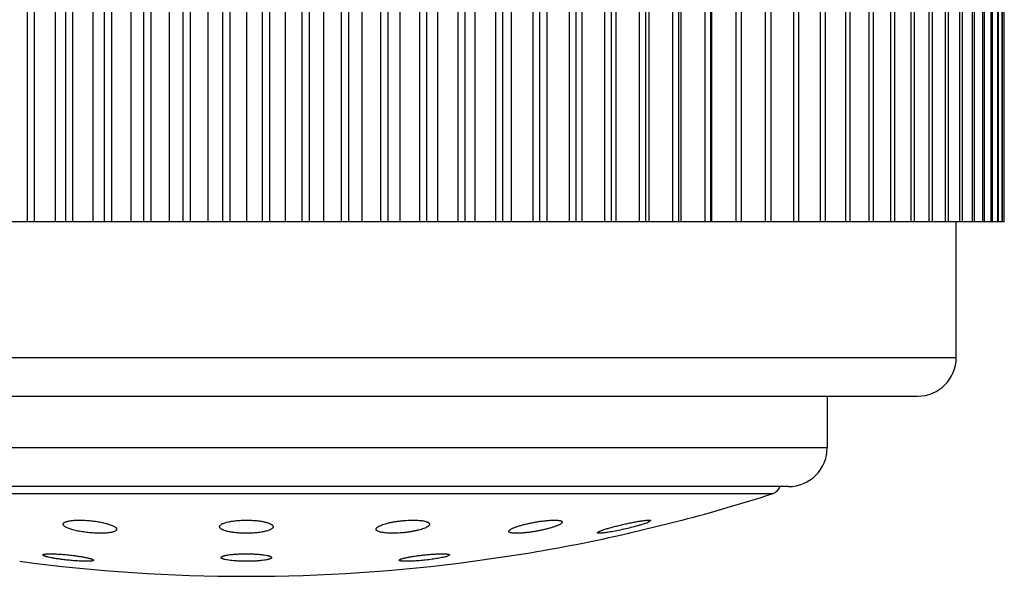
# Model space of a CAD drawing. Units: inches. Extents: x 0 to 11, y 0 to 8.5.
# Drawn here: x 8.1 to 8.4, y 5.7 to 5.8 of the extents above; entities that cross this region are included whole.
import ezdxf

# ---------------------------------------------------------------- set-up
doc = ezdxf.new("R2010")
doc.units = ezdxf.units.IN
doc.header["$LTSCALE"] = 0.605
doc.header["$MEASUREMENT"] = 0
doc.layers.get('0').update_dxf_attribs({"linetype": 'CONTINUOUS'})

msp = doc.modelspace()

# ---------------------------------------------------------------- linework, layer by layer
at = {"color": 7, "linetype": 'CONTINUOUS'}
for p, q in [((8.156085098, 5.8859706996), (8.156085098, 5.7680789711)), ((8.1670133023, 5.8859706996), (8.1670133023, 5.7680789711)), ((8.17806384, 5.8859706996), (8.17806384, 5.7680789711)), ((8.1892064225, 5.8859706996), (8.1892064225, 5.7680789711)), ((8.2004105086, 5.8859706996), (8.2004105086, 5.7680789711)), ((8.2116453887, 5.885968702), (8.2116453887, 5.7680789711)), ((8.2228802688, 5.8859706996), (8.2228802688, 5.7680789711)), ((8.2340843549, 5.8859706996), (8.2340843549, 5.7680789711)), ((8.2452269374, 5.8859706996), (8.2452269374, 5.7680789711)), ((8.2562774751, 5.8859706996), (8.2562774751, 5.7680789711)), ((8.2672056794, 5.8859706996), (8.2672056794, 5.7680789711)), ((8.2779840082, 5.885968702), (8.2779840082, 5.7680789711)), ((8.2885756913, 5.8859706996), (8.2885756913, 5.7680789711)), ((8.2989589252, 5.8859706996), (8.2989589252, 5.7680789711)), ((8.3091028387, 5.8859706996), (8.3091028387, 5.7680789711)), ((8.3189796282, 5.8859706996), (8.3189796282, 5.7680789711)), ((8.3285622219, 5.8859706996), (8.3285622219, 5.7680789711)), ((8.3378289415, 5.885968702), (8.3378289415, 5.7680789711)), ((8.3467406398, 5.8859706996), (8.3467406398, 5.7680789711)), ((8.148038571, 5.7680789711), (8.148038571, 5.8787039711)), ((8.1501032703, 5.7680789711), (8.1501032703, 5.8787041022)), ((8.1591712523, 5.7680789711), (8.1591712523, 5.8787043049)), ((8.1612588827, 5.7680789711), (8.1612588827, 5.8787041819)), ((8.1704416011, 5.7680789711), (8.1704416011, 5.8787039861)), ((8.1725526011, 5.7680789711), (8.1725526011, 5.8787040959)), ((8.1818248866, 5.7680789711), (8.1818248866, 5.878704209)), ((8.1839534701, 5.7680789711), (8.1839534701, 5.8787041494)), ((8.1932899081, 5.7680789711), (8.1932899081, 5.8787039757)), ((8.1954302406, 5.7680789711), (8.1954302406, 5.8787042855)), ((8.2048052406, 5.7680789711), (8.2048052406, 5.8787039761)), ((8.2069578887, 5.7680789711), (8.2069578887, 5.8787039811)), ((8.2163328887, 5.7680789711), (8.2163328887, 5.8787039861)), ((8.2184855368, 5.7680789711), (8.2184855368, 5.8787039711)), ((8.2278605368, 5.7680789711), (8.2278605368, 5.8787039711)), ((8.2300008693, 5.7680789711), (8.2300008693, 5.8787039711)), ((8.2393373073, 5.7680789711), (8.2393373073, 5.8787039711)), ((8.2414658908, 5.7680789711), (8.2414658908, 5.8787039711)), ((8.2507381763, 5.7680789711), (8.2507381763, 5.8787039711)), ((8.2528491763, 5.7680789711), (8.2528491763, 5.8787039711)), ((8.2620318947, 5.7680789711), (8.2620318947, 5.8787039711)), ((8.2641195251, 5.7680789711), (8.2641195251, 5.8787039711)), ((8.2731875071, 5.7680789711), (8.2731875071, 5.8787039711)), ((8.2752522063, 5.7680789711), (8.2752522063, 5.8787039711)), ((8.2841683612, 5.7680789711), (8.2841683612, 5.8787039711)), ((8.2861982419, 5.7680789711), (8.2861982419, 5.8787039711)), ((8.2949625696, 5.7680789711), (8.2949625696, 5.8787039711)), ((8.2969460936, 5.7680789711), (8.2969460936, 5.8787039711)), ((8.3055223357, 5.7680789711), (8.3055223357, 5.8787039711)), ((8.3074601419, 5.7680789711), (8.3074601419, 5.8787039711)), ((8.3158247916, 5.7680789711), (8.3158247916, 5.8787039711)), ((8.3177115688, 5.7680789711), (8.3177115688, 5.8787039711)), ((8.325841699, 5.7680789711), (8.325841699, 5.8787039711)), ((8.3276722755, 5.7680789711), (8.3276722755, 5.8787039711)), ((8.3355456022, 5.7680789711), (8.3355456022, 5.8787039711)), ((8.3373202455, 5.7680789711), (8.3373202455, 5.8787039711)), ((8.3449047798, 5.7680789711), (8.3449047798, 5.8787039711)), ((8.3466131943, 5.7680789711), (8.3466131943, 5.8787039711)), ((8.3539089362, 5.7680789711), (8.3539089362, 5.8787039711)), ((8.3555414905, 5.7680789711), (8.3555414905, 5.8787039711)), ((8.3625180343, 5.7680789711), (8.3625180343, 5.8787039711)), ((8.3640753775, 5.7680789711), (8.3640753775, 5.8787039711)), ((8.370713601, 5.7680789711), (8.370713601, 5.8787039711)), ((8.3721914645, 5.7680789711), (8.3721914645, 5.8787039711)), ((8.3784731728, 5.7680789711), (8.3784731728, 5.8787039711)), ((8.3798675059, 5.7680789711), (8.3798675059, 5.8787039711)), ((8.3857754812, 5.7680789711), (8.3857754812, 5.8787039711)), ((8.3870863541, 5.7680789711), (8.3870863541, 5.8787039711)), ((8.3925968408, 5.7680789711), (8.3925968408, 5.8787039711)), ((8.3938165575, 5.7680789711), (8.3938165575, 5.8787039711)), ((8.3989295556, 5.7680789711), (8.3989295556, 5.8787039711)), ((8.4000513344, 5.7680789711), (8.4000513344, 5.8787039711)), ((8.4047452673, 5.7680789711), (8.4047452673, 5.8787039711)), ((8.4057697037, 5.7680789711), (8.4057697037, 5.8787039711)), ((8.4100317056, 5.7680789711), (8.4100317056, 5.8787039711)), ((8.4109559917, 5.7680789711), (8.4109559917, 5.8787039711)), ((8.4147743807, 5.7680789711), (8.4147743807, 5.8787039711)), ((8.4155959833, 5.7680789711), (8.4155959833, 5.8787039711)), ((8.4189602935, 5.7680789711), (8.4189602935, 5.8787039711)), ((8.4196790786, 5.7680789711), (8.4196790786, 5.8787039711)), ((8.4225761129, 5.7680789711), (8.4225761129, 5.8787039711)), ((8.4231877375, 5.7680789711), (8.4231877375, 5.8787039711)), ((8.4256174959, 5.7680789711), (8.4256174959, 5.8787039711)), ((8.4261186916, 5.7680789711), (8.4261186916, 5.8787039711)), ((8.4280705387, 5.7680789711), (8.4280705387, 5.8787039711)), ((8.4284617894, 5.7680789711), (8.4284617894, 5.8787039711)), ((8.4299303752, 5.7680789711), (8.4299303752, 5.8787039711)), ((8.4302106085, 5.7680789711), (8.4302106085, 5.8787039711)), ((8.4311919077, 5.7680789711), (8.4311919077, 5.8787039711)), ((8.4313603555, 5.7680789711), (8.4313603555, 5.8787039711)), ((8.4318516784, 5.7680789711), (8.4318516784, 5.8787039711)), ((8.4318516784, 5.7680789711), (7.991439099, 5.7680789711)), ((8.4178953887, 5.7287039711), (8.4178953887, 5.7680789711)), ((8.0053953887, 5.7287039711), (8.4178953887, 5.7287039711)), ((8.0166454658, 5.7174539711), (8.4066453116, 5.7174539711)), ((8.3803953887, 5.7174539711), (8.3803953887, 5.7024539711)), ((8.3803953887, 5.7024539711), (8.0428953887, 5.7024539711)), ((8.3691453887, 5.6912039711), (8.0541453887, 5.6912039711)), ((8.3644320247, 5.6890897486), (8.0588587527, 5.6890897486)), ((8.3230718409, 5.6777333593), (8.3382138209, 5.6814447767)), ((8.329178527, 5.6812968272), (8.3281533689, 5.6807053661)), ((8.3290468702, 5.681405471), (8.329178527, 5.6812968272)), ((8.3382137926, 5.6814447695), (8.3382220711, 5.6814468065)), ((8.3382138209, 5.6814447767), (8.3382220711, 5.6814468065)), ((8.3137963185, 5.6776676164), (8.3136281456, 5.6777760677)), ((8.3145318965, 5.6776439443), (8.3137963185, 5.6776676164)), ((8.322671028, 5.6776355038), (8.322802569, 5.6776676164)), ((8.322802569, 5.6776676164), (8.3230718409, 5.6777333593)), ((8.2560542778, 5.6698068507), (8.2562508616, 5.6700090037)), ((8.2705154297, 5.6711362423), (8.2698850773, 5.6708995044)), ((8.2707452133, 5.6713466064), (8.2705154297, 5.6711362423)), ((8.2774912888, 5.6694932833), (8.2921829484, 5.6716713583))]:
    msp.add_line(p, q, dxfattribs=at)
msp.add_lwpolyline([(8.3302590212, 5.679491427), (8.330630184, 5.6795823944), (8.3310000684, 5.6796730633), (8.3317354917, 5.6798533864)], dxfattribs=at)
for centre, radius, start, end in [((8.4066453887, 5.7287039711), 0.01125, 270, 360), ((8.3691453887, 5.7024539711), 0.01125, 270, 360), ((8.3632841682, 5.6926597522), 0.00375, 287.8240571942, 337.1490133855), ((8.2116453887, 6.1642788138), 0.4991476773, 284.6897937343, 287.8240571942), ((8.2116453887, 6.1642788138), 0.4991476773, 279.2852732631, 282.8518248541), ((8.2116453887, 6.1642788138), 0.4991476773, 262.4196365177, 277.5803634823)]:
    msp.add_arc(centre, radius, start, end, dxfattribs=at)
for points, knots in [([(8.1584085215, 5.680243683), (8.1584055774, 5.6802940033), (8.1584201131, 5.6804010463), (8.1585053096, 5.6805505125), (8.1586470284, 5.6806878573), (8.1588432002, 5.6808150546), (8.1590934517, 5.6809326653), (8.1593969862, 5.6810401842), (8.1597523089, 5.6811368242), (8.1601572827, 5.6812217502), (8.1606091956, 5.6812941578), (8.161294646, 5.6813759633), (8.1622421884, 5.6814387612), (8.1634648235, 5.6814552028), (8.1643163547, 5.6814282156), (8.1647558297, 5.681405471)], [0, 0, 0, 0, 0.0224278202, 0.0466715427, 0.0751811378, 0.1094549692, 0.1502643382, 0.197945614, 0.2525609907, 0.3139871057, 0.3819695804, 0.4561347895, 0.6210703146, 0.8041983001, 1, 1, 1, 1]), ([(8.1647558297, 5.681405471), (8.1653365645, 5.6813754156), (8.1664915417, 5.6812850251), (8.168179947, 5.6810684053), (8.1695307681, 5.6808236052), (8.1705354213, 5.6805930454), (8.171214699, 5.6804125369), (8.1718316641, 5.6802223524), (8.1723797461, 5.6800248129), (8.1728532412, 5.6798223262), (8.1732476428, 5.6796171784), (8.1735591487, 5.6794116671), (8.1737587878, 5.6792317429), (8.173868053, 5.6790871586), (8.1739223724, 5.6789855639), (8.1739532942, 5.6788847122), (8.1739577172, 5.678817208), (8.1739557647, 5.6787848241)], [0, 0, 0, 0, 0.1767292878, 0.3519034903, 0.5171445266, 0.5937006611, 0.6651198334, 0.7307024294, 0.7898529467, 0.8420964039, 0.8871072185, 0.9247684313, 0.955306304, 0.9681695252, 0.9796750718, 0.990140247, 1, 1, 1, 1]), ([(8.2038720666, 5.6795101081), (8.2038700211, 5.6795451269), (8.2038739964, 5.679617117), (8.2039045834, 5.6797239941), (8.203959107, 5.6798295915), (8.2040688211, 5.6799760167), (8.2042712883, 5.6801531237), (8.2045888748, 5.6803467813), (8.2049917369, 5.6805314058), (8.205476423, 5.6807048153), (8.2060384792, 5.6808648939), (8.2066719461, 5.681009415), (8.2073697072, 5.6811363456), (8.2084015587, 5.6812833422), (8.2097841768, 5.6814075046), (8.2115012911, 5.6814624778), (8.2126687184, 5.6814358376), (8.2132526868, 5.681405471)], [0, 0, 0, 0, 0.0105740239, 0.0215162589, 0.0332726779, 0.0461981524, 0.0764680636, 0.1136041028, 0.1580452314, 0.2098079077, 0.2686426129, 0.3341045482, 0.4055912282, 0.4823651837, 0.6482234767, 0.8237315199, 1, 1, 1, 1]), ([(8.2132526868, 5.681405471), (8.2136858852, 5.6813829445), (8.2145225356, 5.6813212081), (8.2157174851, 5.6811744658), (8.2167861955, 5.6809812533), (8.2175802123, 5.680779345), (8.2181268506, 5.6805949968), (8.2184694649, 5.6804559202), (8.2187620748, 5.680310637), (8.2190032423, 5.6801600289), (8.2191920219, 5.6800047227), (8.2193276175, 5.6798445153), (8.2194081816, 5.6796785562), (8.219421943, 5.6795631861), (8.219418644, 5.6795089483)], [0, 0, 0, 0, 0.1931591232, 0.3734117783, 0.5358486582, 0.6764884877, 0.737733975, 0.7926086199, 0.8410184669, 0.8830337776, 0.9189587543, 0.9494639881, 0.9758038416, 1, 1, 1, 1]), ([(8.2493349574, 5.6787856877), (8.2493326288, 5.6788257395), (8.2493410367, 5.6789105759), (8.2493905345, 5.679035923), (8.2494749514, 5.6791617101), (8.2495932724, 5.6792881305), (8.2497449548, 5.6794152825), (8.2499295001, 5.6795428702), (8.2501462413, 5.6796705147), (8.2504930409, 5.6798481357), (8.2510028243, 5.6800629954), (8.251700483, 5.6803026946), (8.2524983643, 5.6805300471), (8.2533833348, 5.680740753), (8.25434043, 5.6809306392), (8.2553527448, 5.6810958227), (8.2564017337, 5.681232842), (8.2578133039, 5.6813728637), (8.2592080383, 5.6814473989), (8.2605543401, 5.6814488356), (8.261195713, 5.68142454), (8.2615048473, 5.681405471)], [0, 0, 0, 0, 0.0093723817, 0.0195800639, 0.0311868507, 0.0445574494, 0.0599042801, 0.0773405694, 0.096912344, 0.1186245967, 0.1683241345, 0.2259826573, 0.2908709009, 0.3620597182, 0.4384455187, 0.5187688925, 0.601634873, 0.6855394024, 0.8501155378, 0.9276451421, 1, 1, 1, 1]), ([(8.2615048473, 5.681405471), (8.2617589313, 5.6813897978), (8.2622407997, 5.6813506093), (8.2629187518, 5.6812619713), (8.2635067123, 5.6811480642), (8.2639342775, 5.6810289507), (8.2642228858, 5.680919448), (8.264401615, 5.680836338), (8.2645530661, 5.6807485067), (8.2646769448, 5.6806560792), (8.2647730019, 5.6805590726), (8.2648407878, 5.6804572666), (8.264879181, 5.68035075), (8.2648843758, 5.6802777359), (8.2648821726, 5.6802422509)], [0, 0, 0, 0, 0.2023631406, 0.3841749959, 0.5432329589, 0.6781231365, 0.7363400027, 0.788447356, 0.8346412643, 0.8752776963, 0.9109646597, 0.9426558252, 0.9717375443, 1, 1, 1, 1]), ([(8.2878760604, 5.6781782895), (8.2878738676, 5.6782158907), (8.2878860175, 5.6782763388), (8.2879231792, 5.6783514006), (8.2879818619, 5.6784372988), (8.288089244, 5.6785473802), (8.2882577874, 5.6786784919), (8.2884722799, 5.6788149786), (8.2887314292, 5.678956041), (8.2890337484, 5.6791008676), (8.2895142265, 5.6793072158), (8.2902092047, 5.6795642688), (8.2911450104, 5.6798614285), (8.2921953771, 5.6801521315), (8.2933356987, 5.6804291461), (8.2945389023, 5.6806853462), (8.2957755258, 5.6809139555), (8.2970141649, 5.6811086731), (8.2982221256, 5.6812639251), (8.2993663829, 5.6813751354), (8.300414948, 5.6814390956), (8.3013381241, 5.6814540857), (8.3019080239, 5.6814295601), (8.3021663572, 5.681405471)], [0, 0, 0, 0, 0.0075566777, 0.0119125051, 0.0167909703, 0.028357525, 0.0425814194, 0.0595635953, 0.0793049266, 0.1017461931, 0.1267937451, 0.184193669, 0.2503186699, 0.3237333728, 0.402803623, 0.4857189046, 0.5705100487, 0.6550786929, 0.7372454057, 0.8148187247, 0.8856906855, 0.9479462505, 1, 1, 1, 1]), ([(8.3021663572, 5.681405471), (8.302265046, 5.6813962685), (8.3024503318, 5.6813752567), (8.3027085239, 5.6813320388), (8.302928427, 5.6812793561), (8.3031092816, 5.6812176009), (8.3032509038, 5.681146839), (8.3033537381, 5.6810664503), (8.3034164667, 5.6809734914), (8.3034268662, 5.6809043377), (8.3034248479, 5.6808720142)], [0, 0, 0, 0, 0.2036825342, 0.3830348683, 0.5376454508, 0.6678814147, 0.7749582281, 0.8616290094, 0.933446848, 1, 1, 1, 1]), ([(8.3136281456, 5.6777760677), (8.3136265791, 5.6778028495), (8.3136520216, 5.6778479207), (8.3137011614, 5.6778976032), (8.3137592223, 5.6779439343), (8.3138331891, 5.6779931912), (8.3139233841, 5.6780459533), (8.3140294653, 5.6781018715), (8.3142008687, 5.6781848931), (8.3144533905, 5.6782944053), (8.3148007593, 5.678430569), (8.3152031744, 5.6785760531), (8.3158370929, 5.6787904307), (8.3167380238, 5.6790693589), (8.3179284427, 5.6794072217), (8.3192335642, 5.679750383), (8.3206121339, 5.6800878769), (8.3220205771, 5.6804087835), (8.3234134289, 5.6807024721), (8.3247441205, 5.6809588725), (8.3259661795, 5.6811687137), (8.3268971484, 5.6813045339), (8.3275544504, 5.6813814853), (8.327969695, 5.6814203617), (8.3283275253, 5.6814430592), (8.328624528, 5.6814493589), (8.3288328488, 5.6814410497), (8.3289664966, 5.681423955), (8.3290220978, 5.6814123443), (8.3290468702, 5.681405471)], [0, 0, 0, 0, 0.0050368606, 0.0087211742, 0.0133235239, 0.0188844562, 0.0254188006, 0.0329253823, 0.0413960326, 0.061169503, 0.0845831209, 0.1114369307, 0.1415006329, 0.2102157257, 0.2884793389, 0.3738135541, 0.4635655032, 0.5549364692, 0.6450129464, 0.7308103249, 0.8093526545, 0.877795269, 0.9074172427, 0.933594495, 0.9560906164, 0.9747170883, 0.9893571602, 0.9951732937, 1, 1, 1, 1]), ([(8.1677918387, 5.6776676164), (8.1672132801, 5.6776940644), (8.1660593665, 5.6777774973), (8.1643673371, 5.6779836729), (8.162772582, 5.6782613424), (8.1615440501, 5.6785493364), (8.1606689922, 5.6788089165), (8.1601054753, 5.6790041104), (8.1596150444, 5.6792049163), (8.1592024486, 5.6794090624), (8.1588717261, 5.6796142439), (8.1586549311, 5.6797938822), (8.1585306846, 5.6799386833), (8.1584654091, 5.6800405782), (8.1584231044, 5.6801417768), (8.1584104623, 5.6802105106), (8.1584085215, 5.680243683)], [0, 0, 0, 0, 0.1736286562, 0.3466635033, 0.5108053809, 0.6587034292, 0.7246342663, 0.784368624, 0.8374139194, 0.8834151674, 0.9222040877, 0.9539085513, 0.9673073324, 0.9792637722, 0.9900381484, 1, 1, 1, 1]), ([(8.1739557647, 5.6787848241), (8.1739528215, 5.6787360095), (8.1739261827, 5.6786334537), (8.1738300824, 5.6784935447), (8.1736823039, 5.6783640705), (8.1734838837, 5.678243748), (8.173235239, 5.6781323518), (8.1729372038, 5.6780303986), (8.1725912113, 5.677938601), (8.1720423886, 5.6778254356), (8.1712525802, 5.6777198252), (8.170198462, 5.6776472065), (8.1690279342, 5.6776269064), (8.1682128024, 5.6776483726), (8.1677918387, 5.6776676164)], [0, 0, 0, 0, 0.0225388968, 0.0475681156, 0.0771358779, 0.1124555491, 0.1541495363, 0.2024787665, 0.257479794, 0.3190237011, 0.46064095, 0.6243084136, 0.8057806197, 1, 1, 1, 1]), ([(8.2102214599, 5.6776676164), (8.2097869876, 5.6776873822), (8.2089457338, 5.6777436452), (8.2077405961, 5.6778816361), (8.2066557638, 5.6780663927), (8.2058445818, 5.6782612745), (8.2052813239, 5.6784401523), (8.2049248128, 5.6785758984), (8.2046173399, 5.6787181756), (8.2043604742, 5.6788660567), (8.2041553007, 5.6790188213), (8.2040025985, 5.6791763834), (8.2039035313, 5.6793392893), (8.2038752794, 5.6794551039), (8.2038720666, 5.6795101081)], [0, 0, 0, 0, 0.1901109425, 0.3684025539, 0.5299986274, 0.6708843146, 0.7326265831, 0.7882180891, 0.8375276305, 0.8805705813, 0.9175561902, 0.9490028135, 0.9759158591, 1, 1, 1, 1]), ([(8.219418644, 5.6795089483), (8.2194165534, 5.6794745758), (8.2194043352, 5.6794042489), (8.2193633839, 5.6793013209), (8.2193002069, 5.6791996945), (8.2191806043, 5.6790589425), (8.2189707699, 5.6788890889), (8.2186494416, 5.6787029026), (8.2182480509, 5.678525604), (8.2177699617, 5.6783591745), (8.2172194141, 5.6782055474), (8.216601948, 5.6780667106), (8.2159241274, 5.6779444747), (8.2149245045, 5.6778023271), (8.2135860917, 5.6776802789), (8.2119218411, 5.6776217358), (8.2107892135, 5.6776417871), (8.2102214599, 5.6776676164)], [0, 0, 0, 0, 0.0106380664, 0.0218525969, 0.0340226005, 0.0474402325, 0.0787476581, 0.1167960297, 0.1619181803, 0.2140909504, 0.273060012, 0.338397983, 0.4095340775, 0.4857751966, 0.6502541144, 0.8244263299, 1, 1, 1, 1]), ([(8.2528678613, 5.6776676164), (8.2526100279, 5.6776813746), (8.2521197548, 5.6777167801), (8.2514277711, 5.6777992569), (8.2508230808, 5.6779069944), (8.2503140639, 5.6780379578), (8.2499558519, 5.6781709648), (8.2497258038, 5.6782912482), (8.2495905418, 5.6783809231), (8.2494827788, 5.6784751228), (8.2494028058, 5.678573995), (8.2493514496, 5.678677661), (8.2493370157, 5.6787502844), (8.2493349574, 5.6787856877)], [0, 0, 0, 0, 0.1996923026, 0.3800284984, 0.5387536337, 0.6743502914, 0.7861288892, 0.8332629696, 0.8748500808, 0.911358299, 0.9435510335, 0.9725727887, 1, 1, 1, 1]), ([(8.2648821726, 5.6802422509), (8.2648796749, 5.6802020243), (8.2648615226, 5.6801177503), (8.2648006653, 5.6799950909), (8.2647069156, 5.6798718782), (8.2645809986, 5.6797480302), (8.2644233762, 5.6796235828), (8.2641570882, 5.6794478379), (8.2637452586, 5.6792337596), (8.2631615704, 5.6789927695), (8.2624725367, 5.6787599049), (8.2616886741, 5.6785392164), (8.2608221257, 5.6783347207), (8.2598869658, 5.6781502148), (8.2588989505, 5.6779892532), (8.2578753544, 5.6778549989), (8.2564956541, 5.6777162223), (8.2551296187, 5.6776395455), (8.2538066532, 5.6776316439), (8.2531737802, 5.6776512922), (8.2528678613, 5.6776676164)], [0, 0, 0, 0, 0.0095676077, 0.0201697337, 0.0322683233, 0.04615293, 0.0619913646, 0.0798695623, 0.1218226022, 0.1719113476, 0.2296627317, 0.2943735505, 0.3651566119, 0.440963232, 0.5206003767, 0.6027492524, 0.6859892647, 0.8497427687, 0.9272760479, 1, 1, 1, 1]), ([(8.289238515, 5.6776676164), (8.2891354638, 5.677675765), (8.2889414458, 5.6776947478), (8.2886700266, 5.677734767), (8.2884369228, 5.6777843819), (8.2882430734, 5.6778431943), (8.2880887986, 5.677911026), (8.2879738569, 5.6779881743), (8.2878983333, 5.6780768951), (8.2878779541, 5.6781458168), (8.2878760604, 5.6781782895)], [0, 0, 0, 0, 0.2021276826, 0.3810402052, 0.5361884046, 0.6677260275, 0.7765027702, 0.8646054546, 0.9363975323, 1, 1, 1, 1]), ([(8.3034248479, 5.6808720142), (8.3034195236, 5.6807867445), (8.3033367182, 5.6806524411), (8.3031813626, 5.6805036105), (8.3030061932, 5.6803723954), (8.3027876401, 5.6802371983), (8.3025258992, 5.6800974427), (8.3022228164, 5.6799543817), (8.3017443994, 5.6797512168), (8.3010558858, 5.6794984633), (8.3001318205, 5.679206601), (8.2990975877, 5.6789215041), (8.2979765852, 5.6786499862), (8.2967945367, 5.6783987392), (8.2955794064, 5.6781741093), (8.2943609876, 5.6779819902), (8.2931703048, 5.677827604), (8.29203874, 5.6777152647), (8.2909968085, 5.6776480635), (8.2900729927, 5.6776277442), (8.2894999721, 5.6776469421), (8.289238515, 5.6776676164)], [0, 0, 0, 0, 0.0172963735, 0.0293423754, 0.0440038873, 0.0613536504, 0.0813812939, 0.1040240005, 0.1291886502, 0.1865842151, 0.2524230581, 0.325326973, 0.4037296249, 0.4858975649, 0.5699467782, 0.6538703465, 0.7355828647, 0.8129835115, 0.8840431129, 0.9469031057, 1, 1, 1, 1]), ([(8.3281533689, 5.6807053661), (8.3279639971, 5.6806312435), (8.3275484837, 5.6804796772), (8.3268724999, 5.6802551116), (8.3261024605, 5.6800181174), (8.3249298826, 5.6796801288), (8.3233361385, 5.6792604277), (8.32134423, 5.6787871388), (8.3193484956, 5.6783617322), (8.3177434735, 5.6780613053), (8.3165620484, 5.6778706758), (8.315794398, 5.6777624743), (8.3151275508, 5.6776857974), (8.314717587, 5.6776530711), (8.3145318965, 5.6776439443)], [0, 0, 0, 0, 0.0436031134, 0.0948077356, 0.1527152952, 0.2163390513, 0.3564481383, 0.506034579, 0.6552806422, 0.7939330906, 0.8560921144, 0.9118567483, 0.9601376484, 1, 1, 1, 1]), ([(8.1525455457, 5.6713469726), (8.1525446847, 5.6713615958), (8.1525525379, 5.671394585), (8.1525904586, 5.671436011), (8.1526497357, 5.6714727831), (8.1527314906, 5.6715066032), (8.152835988, 5.6715375757), (8.1529632867, 5.6715656313), (8.1531131181, 5.6715906388), (8.1533563082, 5.6716214416), (8.1537132972, 5.6716495136), (8.1542014475, 5.6716684589), (8.1547641367, 5.6716735793), (8.1553938996, 5.6716647319), (8.1560823285, 5.6716419363), (8.1568201785, 5.6716054696), (8.1575975578, 5.6715558162), (8.1586834009, 5.6714720909), (8.1600600526, 5.67134026), (8.1611643655, 5.6712087312), (8.161714174, 5.6711362423)], [0, 0, 0, 0, 0.0047361079, 0.0103629454, 0.0177154697, 0.0271681066, 0.038881373, 0.0529172603, 0.0692875253, 0.0879789154, 0.1321575748, 0.1850076752, 0.2459016127, 0.3140699495, 0.388627213, 0.4685931587, 0.5529118438, 0.6404716399, 0.8206989191, 1, 1, 1, 1]), ([(8.1582027994, 5.6700090037), (8.1578147084, 5.6700592384), (8.1570651026, 5.6701629788), (8.1559919497, 5.6703332165), (8.1550271032, 5.6705094229), (8.154303936, 5.6706633423), (8.1537994906, 5.6707878633), (8.1534814482, 5.6708752087), (8.1532074973, 5.6709603656), (8.1529793664, 5.6710425815), (8.1527985821, 5.6711214082), (8.1526794183, 5.6711876857), (8.1526105584, 5.6712409064), (8.1525680902, 5.6712836895), (8.1525469877, 5.6713224804), (8.1525455457, 5.6713469726)], [0, 0, 0, 0, 0.1997035815, 0.3861603468, 0.554458185, 0.7001829148, 0.7633837369, 0.8195926262, 0.8684711984, 0.9097546291, 0.9432753414, 0.9690427016, 0.979124922, 0.9874794282, 1, 1, 1, 1]), ([(8.1672364817, 5.6698066518), (8.1672355667, 5.6697920523), (8.1672234741, 5.6697599841), (8.1671821319, 5.6697207279), (8.1671200573, 5.6696852141), (8.1670361304, 5.6696525517), (8.1669302025, 5.6696226126), (8.1668022705, 5.6695955118), (8.1666526156, 5.6695713642), (8.1664112271, 5.6695416726), (8.166058441, 5.6695145475), (8.1655774758, 5.6694961875), (8.1650245801, 5.6694911303), (8.1644068363, 5.6694995102), (8.1637322052, 5.6695213104), (8.1630094317, 5.6695562795), (8.1622478729, 5.6696039743), (8.1611830232, 5.6696845586), (8.1598303005, 5.6698118178), (8.1587444046, 5.6699388979), (8.1582027994, 5.6700090037)], [0, 0, 0, 0, 0.0048053098, 0.0107052753, 0.0183976413, 0.0281897473, 0.0402156656, 0.0545246493, 0.0711242016, 0.0899984224, 0.1344035941, 0.1873025243, 0.2480868404, 0.3160149764, 0.3902353603, 0.4698063544, 0.5537135493, 0.6408882301, 0.8205994634, 1, 1, 1, 1]), ([(8.161714174, 5.6711362423), (8.1620979999, 5.6710856372), (8.1628382482, 5.6709814187), (8.1638963042, 5.6708108388), (8.1647128418, 5.6706594858), (8.165303714, 5.6705355428), (8.1656939912, 5.6704463115), (8.1660446595, 5.6703581333), (8.1663533779, 5.6702716365), (8.1666180515, 5.6701874529), (8.166837082, 5.6701062932), (8.1670089577, 5.6700287201), (8.1671209685, 5.6699632346), (8.1671838947, 5.6699109514), (8.1672147858, 5.6698759729), (8.1672335114, 5.6698414504), (8.1672371643, 5.6698175415), (8.1672364817, 5.6698066518)], [0, 0, 0, 0, 0.2018964403, 0.3898164755, 0.5588614016, 0.6349118874, 0.7046475963, 0.7676280605, 0.8234607077, 0.8718148715, 0.9124394393, 0.9451867804, 0.97010725, 0.9797697869, 0.9877410493, 0.9943098847, 1, 1, 1, 1]), ([(8.2043002709, 5.6705713895), (8.2042993801, 5.6705861486), (8.2043018249, 5.6706169003), (8.2043182933, 5.6706621832), (8.2043469538, 5.6707067456), (8.2044049273, 5.6707694947), (8.2045107472, 5.6708449916), (8.2046750762, 5.6709284941), (8.2048846924, 5.6710100873), (8.2051385516, 5.6710892297), (8.2054354401, 5.6711653382), (8.2057735977, 5.6712378513), (8.2061509726, 5.6713062393), (8.2067245428, 5.6713944729), (8.2075202735, 5.6714887428), (8.2085544269, 5.6715753171), (8.209672586, 5.6716362556), (8.2108446045, 5.6716697124), (8.2120385558, 5.671674632), (8.213221744, 5.6716508652), (8.2143618475, 5.6715991521), (8.2154279955, 5.6715210925), (8.2163918322, 5.6714191517), (8.2172281445, 5.6712964651), (8.2177377072, 5.6711934993), (8.2179660934, 5.6711362423)], [0, 0, 0, 0, 0.0031828167, 0.0065423367, 0.0102722053, 0.0145137454, 0.0248634262, 0.0380216099, 0.0541334376, 0.073218789, 0.0952331616, 0.1200850004, 0.147650505, 0.1777782757, 0.2449925188, 0.3200857042, 0.4011362312, 0.4860138871, 0.5724514652, 0.6581234171, 0.7407331146, 0.8180938125, 0.8882051478, 0.9493161154, 1, 1, 1, 1]), ([(8.2053966038, 5.6700090037), (8.2053134151, 5.6700289413), (8.205156826, 5.6700691644), (8.2049384779, 5.6701351804), (8.2047510875, 5.6702030988), (8.2045953528, 5.6702725684), (8.2044715671, 5.670343343), (8.2043797613, 5.6704155628), (8.2043194989, 5.6704901587), (8.2043018173, 5.6705457684), (8.2043002709, 5.6705713895)], [0, 0, 0, 0, 0.200515063, 0.3788533517, 0.5344931918, 0.6674180852, 0.7781153545, 0.867929163, 0.9398352597, 1, 1, 1, 1]), ([(8.2189904827, 5.6705709867), (8.2189895576, 5.6705562088), (8.2189832954, 5.6705256055), (8.2189618865, 5.6704813345), (8.2189288092, 5.670437707), (8.2188651966, 5.6703762763), (8.2187538191, 5.6703023863), (8.2185840877, 5.6702204269), (8.2183704276, 5.6701404445), (8.2181139133, 5.6700629523), (8.2178157945, 5.6699884975), (8.2173417804, 5.6698891741), (8.2166593197, 5.6697797003), (8.2157453328, 5.6696727674), (8.2147237357, 5.6695882128), (8.2136208725, 5.6695284772), (8.212465598, 5.6694953755), (8.2112885085, 5.6694898852), (8.2101209171, 5.6695121722), (8.2089938188, 5.6695615697), (8.2079368867, 5.669636611), (8.2069774847, 5.6697350262), (8.2061400467, 5.6698539032), (8.2056276122, 5.6699536385), (8.2053966038, 5.6700090037)], [0, 0, 0, 0, 0.0032090827, 0.0066788638, 0.0105750806, 0.0150140867, 0.0257888197, 0.0393498488, 0.0558104154, 0.0751771275, 0.097399421, 0.1223847562, 0.1801219389, 0.2471215381, 0.3217845464, 0.4022517677, 0.4864671091, 0.5722438941, 0.6573405463, 0.7395402644, 0.8167263965, 0.8869551658, 0.9485158275, 1, 1, 1, 1]), ([(8.2179660934, 5.6711362423), (8.218046454, 5.6711160956), (8.2181973422, 5.6710755136), (8.2184069794, 5.671008898), (8.2185855299, 5.6709404872), (8.2187323749, 5.6708706341), (8.2188473096, 5.6707995026), (8.2189304222, 5.6707268569), (8.2189818564, 5.6706510793), (8.2189920436, 5.6705959207), (8.2189904827, 5.6705709867)], [0, 0, 0, 0, 0.2027623576, 0.3822905487, 0.5381285005, 0.670378583, 0.7797377616, 0.8679628357, 0.9388567816, 1, 1, 1, 1]), ([(8.2572143602, 5.6695184542), (8.2571262816, 5.6695236239), (8.256960752, 5.6695352874), (8.256729111, 5.669558922), (8.2565306221, 5.6695874146), (8.2563660115, 5.6696205228), (8.2562359582, 5.6696580058), (8.2561500818, 5.6696950392), (8.2561008331, 5.6697285792), (8.2560756411, 5.6697530345), (8.2560593322, 5.6697790755), (8.2560548173, 5.6697978474), (8.2560542778, 5.6698068507)], [0, 0, 0, 0, 0.2141908871, 0.4027851715, 0.5651325167, 0.7008475657, 0.81000334, 0.8934504522, 0.9263419716, 0.9541658677, 0.9781041354, 1, 1, 1, 1]), ([(8.2562508616, 5.6700090037), (8.2563099303, 5.6700413734), (8.2564493086, 5.6701049218), (8.2566895901, 5.6701936259), (8.2569846057, 5.6702858839), (8.2573319252, 5.6703808561), (8.2577288473, 5.6704776927), (8.2583464832, 5.6706139617), (8.2592163863, 5.6707804871), (8.260357792, 5.6709678012), (8.2616003525, 5.6711436468), (8.2629040466, 5.671302139), (8.2642263583, 5.6714378841), (8.265523452, 5.6715462289), (8.2665691179, 5.6716120613), (8.2673602206, 5.6716472713), (8.2679072818, 5.6716642285), (8.2684166911, 5.6716722032), (8.2688840779, 5.6716711547), (8.2693054579, 5.6716611243), (8.2696773039, 5.6716422807), (8.269996532, 5.6716148554), (8.2702281382, 5.671583788), (8.2703847323, 5.6715535314), (8.2704808524, 5.671530158), (8.2705622942, 5.6715049026), (8.270629015, 5.6714778141), (8.2706810893, 5.6714488469), (8.2707187413, 5.671417751), (8.2707418576, 5.6713834927), (8.2707459534, 5.6713582457), (8.2707452133, 5.6713466064)], [0, 0, 0, 0, 0.0137105334, 0.0311107298, 0.0521193321, 0.0766058621, 0.1043935674, 0.135274253, 0.2053422831, 0.2846449119, 0.3706974878, 0.4607686443, 0.5519520729, 0.6412546001, 0.7256977863, 0.7652006537, 0.8024403176, 0.8371025633, 0.868899826, 0.897571736, 0.9228917954, 0.9446739451, 0.9627768087, 0.9704237082, 0.9771292627, 0.9829026547, 0.9877654213, 0.9917630106, 0.9949891316, 0.9976260312, 1, 1, 1, 1]), ([(8.2698850773, 5.6708995044), (8.2697195973, 5.670849509), (8.2693541888, 5.6707509136), (8.2687567215, 5.6706127534), (8.2680697624, 5.6704735689), (8.2670100938, 5.6702828306), (8.265554804, 5.6700625195), (8.2637202997, 5.6698375572), (8.2618604262, 5.6696591196), (8.2603509145, 5.6695559811), (8.2592257395, 5.6695084211), (8.2584790341, 5.6694918209), (8.2578163413, 5.6694933236), (8.2574041889, 5.6695073123), (8.2572143602, 5.6695184542)], [0, 0, 0, 0, 0.040577934, 0.0888033399, 0.1439296353, 0.2050893997, 0.34152672, 0.489360551, 0.6388877923, 0.7800587245, 0.8444583408, 0.9032277068, 0.9553639826, 1, 1, 1, 1])]:
    msp.add_open_spline(points, degree=3, knots=knots, dxfattribs=at)

doc.saveas('drawing.dxf')
